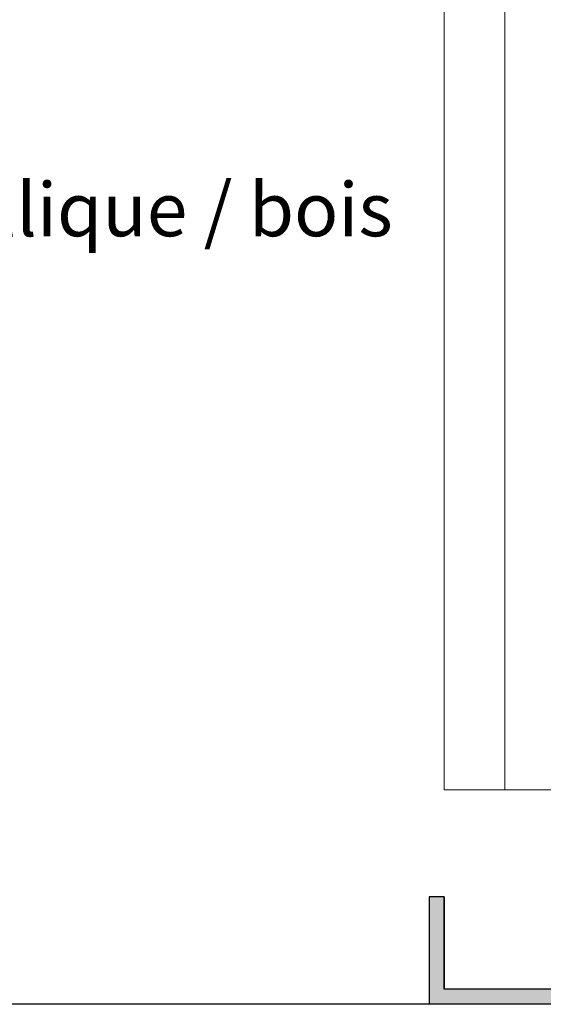
# Model space of a CAD drawing. Units: millimetres. Extents: x 4869 to 5166, y 2711 to 2928.
# Drawn here: x 4935 to 4959, y 2785 to 2831 of the extents above; entities that cross this region are included whole.
import ezdxf

# ---------------------------------------------------------------- set-up
doc = ezdxf.new("R2010")
doc.units = ezdxf.units.MM
for name, color, linetype, lineweight in [('Eclkkanten', 255, 'Continuous', 0), ('Lienen MontagebÜgel Lienen', 7, 'Continuous', 20), ('Putznetz Lienien', 7, 'Continuous', 15), ('Schrafur Holz', 36, 'Continuous', 18), ('Schrafur Montageb', 253, 'Continuous', 20)]:
    doc.layers.add(name, color=color, linetype=linetype, lineweight=lineweight)
doc.styles.add('Stil2', font='txt')

msp = doc.modelspace()

# ---------------------------------------------------------------- hatches: boundary and pattern name
at = {"layer": 'Schrafur Montageb', "transparency": 33554687}
h = msp.add_hatch(color=256, dxfattribs=at)
edge = h.paths.add_edge_path()
edge.add_line((4963.49, 2872.974), (4938.044, 2872.973))
edge.add_line((4938.044, 2872.973), (4938.044, 2874.973))
edge.add_line((4938.044, 2874.973), (4961.589, 2874.973))
edge.add_arc((4961.602, 2874.834), 0.14, 95.5031, 219.9467)
edge.add_line((4961.495, 2874.744), (4963.49, 2872.974))
edge = h.paths.add_edge_path()
edge.add_arc((5006.044, 2856.496), 2, 360, 90, ccw=False)
edge.add_line((5008.044, 2856.496), (5008.044, 2850.473))
edge.add_line((5008.044, 2850.473), (5010.044, 2850.473))
edge.add_line((5010.044, 2850.473), (5010.044, 2856.496))
edge.add_arc((5006.044, 2856.496), 4, 0, 90)
edge.add_line((5006.044, 2860.496), (5006.044, 2864.469))
edge.add_arc((5006.036, 2868.476), 4.008, 270.1124, 359.9534)
edge.add_line((5010.044, 2868.473), (5010.044, 2874.473))
edge.add_line((5010.044, 2874.473), (5008.044, 2874.473))
edge.add_line((5008.044, 2874.473), (5008.044, 2868.473))
edge.add_arc((5006.044, 2868.473), 2, 270, 360, ccw=False)
edge.add_line((5006.044, 2866.473), (5006.044, 2872.973))
edge.add_arc((5004.044, 2872.973), 2, 0, 90)
edge.add_line((5004.044, 2874.973), (4970.216, 2874.973))
edge.add_arc((4970.203, 2874.834), 0.14, 320.0533, 84.4969, ccw=False)
edge.add_line((4970.31, 2874.744), (4968.315, 2872.974))
edge.add_line((4968.315, 2872.974), (5004.044, 2872.973))
edge.add_line((5004.044, 2872.973), (5004.044, 2842.833))
edge.add_line((5004.044, 2842.833), (4999.207, 2837.625))
edge.add_arc((5001.044, 2836.833), 2, 156.6823, 180)
edge.add_line((4999.044, 2836.833), (4999.044, 2822.603))
edge.add_line((4999.044, 2822.603), (5000.814, 2824.692))
edge.add_arc((5000.904, 2824.585), 0.14, 359.8232, 130.1235, ccw=False)
edge.add_line((5001.044, 2824.585), (5001.044, 2836.833))
edge.add_line((5001.044, 2836.833), (5005.881, 2842.244))
edge.add_arc((5004.044, 2843.035), 2, 336.6823, 360)
edge.add_line((5006.044, 2843.035), (5006.044, 2858.496))
edge = h.paths.add_edge_path()
edge.add_line((4954.044, 2872.974), (4960.321, 2872.974))
edge.add_line((4999.044, 2822.603), (4999.044, 2826.892))
edge = h.paths.add_edge_path()
edge.add_line((4999.044, 2811.473), (4999.044, 2817.752))
edge.add_line((4999.044, 2817.752), (5000.814, 2815.757))
edge.add_arc((5000.904, 2815.863), 0.14, 229.6996, 0)
edge.add_line((5001.044, 2815.863), (5001.044, 2811.473))
edge.add_line((5001.044, 2811.473), (4999.044, 2811.473))
at = {"layer": 'Schrafur Montageb'}
h = msp.add_hatch(color=256, dxfattribs=at)
h.paths.add_polyline_path([(4964.244, 2859.9), (4963.566, 2860.473), (4954.044, 2860.473), (4954.044, 2855.473), (4954.744, 2855.473), (4954.744, 2859.773), (4964.244, 2859.773)])
h.paths.add_polyline_path([(4954.744, 2786.173), (4954.744, 2790.473), (4954.044, 2790.473), (4954.044, 2785.473), (4999.044, 2785.473), (4999.044, 2817.752), (4998.544, 2818.315), (4998.344, 2818.37), (4998.344, 2786.173)])
h.paths.add_polyline_path([(4998.344, 2859.773), (4998.344, 2821.959), (4998.544, 2822.013), (4999.044, 2822.603), (4999.044, 2860.473), (4967.442, 2860.473), (4967.442, 2859.773)])

# ---------------------------------------------------------------- linework, layer by layer
for p, q in [((4954.044, 2790.473), (4954.044, 2785.473)), ((4954.744, 2790.473), (4954.044, 2790.473)), ((4954.744, 2790.473), (4954.044, 2790.473)), ((4954.044, 2790.473), (4954.044, 2785.473)), ((4954.044, 2790.473), (4954.044, 2785.473)), ((4954.744, 2790.473), (4954.044, 2790.473)), ((4954.744, 2790.473), (4954.044, 2790.473)), ((4954.044, 2790.473), (4954.044, 2785.473)), ((4954.044, 2790.473), (4954.044, 2785.473)), ((4954.744, 2790.473), (4954.044, 2790.473)), ((4954.744, 2790.473), (4954.044, 2790.473)), ((4954.044, 2790.473), (4954.044, 2785.473)), ((4954.044, 2790.473), (4954.044, 2785.473)), ((4954.744, 2790.473), (4954.044, 2790.473)), ((4954.744, 2790.473), (4954.044, 2790.473)), ((4954.044, 2790.473), (4954.044, 2785.473)), ((4954.744, 2790.473), (4954.744, 2786.173)), ((4954.744, 2786.173), (4954.744, 2790.473)), ((4954.744, 2790.473), (4954.744, 2786.173)), ((4954.744, 2786.173), (4954.744, 2790.473)), ((4954.744, 2790.473), (4954.744, 2786.173)), ((4954.744, 2786.173), (4954.744, 2790.473)), ((4954.744, 2790.473), (4954.744, 2786.173)), ((4954.744, 2786.173), (4954.744, 2790.473)), ((4998.344, 2786.173), (4954.744, 2786.173)), ((5029.797, 2785.473), (4900.074, 2785.473)), ((4999.044, 2785.473), (4954.044, 2785.473))]:
    msp.add_line(p, q)
at = {"layer": 'Eclkkanten'}
msp.add_line((4954.744, 2790.473), (4954.044, 2790.473), dxfattribs=at)
msp.add_line((4954.744, 2790.473), (4954.044, 2790.473), dxfattribs=at)
msp.add_line((4954.744, 2790.473), (4954.044, 2790.473), dxfattribs=at)
msp.add_line((4954.744, 2790.473), (4954.044, 2790.473), dxfattribs=at)
at = {"layer": 'Lienen MontagebÜgel Lienen'}
for p, q in [((4954.744, 2790.473), (4954.044, 2790.473)), ((4954.744, 2790.473), (4954.044, 2790.473)), ((4954.744, 2790.473), (4954.044, 2790.473)), ((4954.744, 2790.473), (4954.044, 2790.473)), ((4954.012, 2785.473), (4999.012, 2785.473))]:
    msp.add_line(p, q, dxfattribs=at)
at = {"layer": 'Putznetz Lienien'}
for p, q in [((4954.744, 2795.46), (4954.744, 2859.773)), ((4954.744, 2795.46), (4954.744, 2859.773)), ((4954.744, 2795.46), (4998.344, 2795.46)), ((4954.044, 2785.473), (4999.044, 2785.473))]:
    msp.add_line(p, q, dxfattribs=at)
at = {"layer": 'Schrafur Holz'}
msp.add_line((4957.577, 2795.46), (4957.577, 2859.76), dxfattribs=at)

# ---------------------------------------------------------------- texts
at = {"lineweight": -3, "insert": (4911.317, 2836.252), "char_height": 2.5, "width": 59.83051, "attachment_point": 1, "style": 'Stil2'}
msp.add_mtext('{\\fCalibri|b0|i0|c0|p34;Metallständer\\PMontante\\PGypframe\\PMontant métallique / bois}', dxfattribs=at)

doc.saveas('drawing.dxf')
